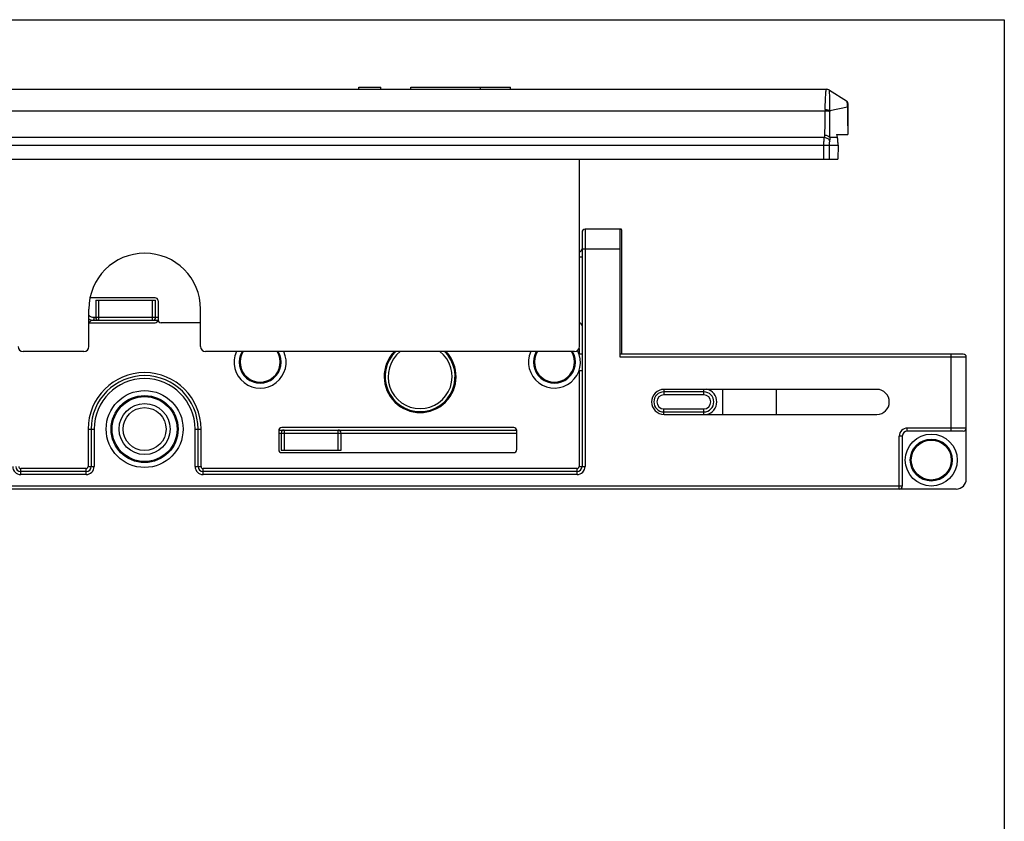
# Model space of a CAD drawing. Units: millimetres. Extents: x 85 to 505, y 44 to 341.
# Drawn here: x 407 to 505, y 261 to 341 of the extents above; entities that cross this region are included whole.
import ezdxf

# ---------------------------------------------------------------- set-up
doc = ezdxf.new("R2010")
doc.units = ezdxf.units.MM

# ---------------------------------------------------------------- blocks, each defined once
blk = doc.blocks.new('A$C00352C37')
for p, q in [((-24.703, 26.25), (105.603, 26.25)), ((58.815, 26.45), (61.015, 26.45)), ((58.815, 26.25), (58.815, 26.45)), ((61.015, 26.25), (61.015, 26.45)), ((64.015, 26.45), (74.015, 26.45)), ((64.015, 26.25), (64.015, 26.45)), ((71.015, 26.25), (71.015, 26.45)), ((74.015, 26.25), (74.015, 26.45)), ((105.921, 26.159), (107.634, 25.088)), ((107.775, 24.834), (107.775, 21.74)), ((106.636, 21.74), (107.775, 21.74)), ((106.78, 20.64), (106.76, 19.24)), ((-25.86, 19.24), (106.76, 19.24)), ((80.9, 0.5), (80.9, 19.24)), ((31.81, 0.5), (31.81, 4.25)), ((42.99, 0.5), (42.99, 4.25)), ((31.31, 0), (25.24, 0)), ((80.4, 0), (43.49, 0))]:
    blk.add_line(p, q)
at = {"color": 9}
for p, q in [((105.922, 26.158), (105.921, 26.159)), ((105.497, 24.61), (105.503, 24.753)), ((-24.58, 24.094), (105.48, 24.094)), ((105.482, 24.228), (105.497, 24.61)), ((105.958, 24.131), (107.719, 24.489)), ((107.719, 24.489), (107.721, 24.421)), ((107.721, 24.421), (107.722, 24.348)), ((-24.505, 21.45), (105.405, 21.45)), ((105.961, 21.45), (106.704, 21.45)), ((-25.88, 20.64), (106.78, 20.64)), ((105.366, 19.24), (105.366, 20.64)), ((105.924, 19.24), (105.924, 20.64))]:
    blk.add_line(p, q, dxfattribs=at)
for centre, radius, start, end in [((105.603, 25.65), 0.6, 57.84026, 90.00074), ((107.475, 24.834), 0.3, 0, 57.99462), ((131.138, 27.29), 25.122, 192.76354, 193.44232), ((37.4, 4.25), 5.59, 0, 180), ((25.24, 0.5), 0.5, 180, 270), ((31.31, 0.5), 0.5, 270, 0), ((43.49, 0.5), 0.5, 180, 270), ((80.4, 0.5), 0.5, 270, 0)]:
    blk.add_arc(centre, radius, start, end)
for centre, radius, start, end in [((103.968, 24.329), 3.755, 2.43537, 4.93634), ((108.607, 24.109), 3.127, 177.82001, 180.2787), ((107.716, 24.033), 1.76, 176.78106, 180.04916)]:
    blk.add_arc(centre, radius, start, end, dxfattribs=at)
for points, knots in [([(105.503, 24.753), (105.507, 24.862), (105.515, 25.068), (105.529, 25.361), (105.544, 25.618), (105.555, 25.807), (105.564, 25.937), (105.571, 26.018), (105.578, 26.087), (105.583, 26.144), (105.588, 26.188), (105.593, 26.22), (105.597, 26.239), (105.6, 26.247), (105.602, 26.25), (105.603, 26.25)], [0, 0, 0, 0, 0.216931, 0.413131, 0.585277, 0.730402, 0.792055, 0.846084, 0.892242, 0.93032, 0.960146, 0.98164, 0.994801, 0.998314, 1, 1, 1, 1]), ([(105.958, 24.131), (105.958, 24.27), (105.958, 24.536), (105.955, 24.917), (105.953, 25.26), (105.948, 25.556), (105.942, 25.769), (105.938, 25.911), (105.935, 25.993), (105.931, 26.059), (105.927, 26.107), (105.925, 26.137), (105.923, 26.152), (105.922, 26.157), (105.922, 26.158)], [0, 0, 0, 0, 0.204386, 0.394192, 0.564585, 0.711852, 0.831641, 0.880277, 0.921091, 0.953708, 0.977773, 0.993183, 0.99765, 1, 1, 1, 1]), ([(107.634, 25.088), (107.637, 25.086), (107.642, 25.073), (107.651, 25.049), (107.66, 25.009), (107.67, 24.957), (107.681, 24.894), (107.696, 24.791), (107.704, 24.709), (107.709, 24.652)], [0, 0, 0, 0, 0.027764, 0.087816, 0.178452, 0.298444, 0.444805, 0.613757, 1, 1, 1, 1]), ([(105.462, 21.657), (105.462, 21.828), (105.471, 22.194), (105.49, 23.007), (105.483, 23.648), (105.48, 24.094)], [0, 0, 0, 0, 0.210602, 0.451069, 1, 1, 1, 1]), ([(105.48, 24.094), (105.568, 24.095), (105.729, 24.086), (105.888, 24.055), (105.955, 24.031)], [0, 0, 0, 0, 0.551601, 1, 1, 1, 1]), ([(105.482, 24.228), (105.571, 24.225), (105.733, 24.206), (105.892, 24.163), (105.958, 24.131)], [0, 0, 0, 0, 0.547958, 1, 1, 1, 1]), ([(105.961, 21.45), (105.962, 21.632), (105.966, 22.023), (105.961, 22.641), (105.956, 23.32), (105.956, 23.789), (105.955, 24.031)], [0, 0, 0, 0, 0.211137, 0.454236, 0.718864, 1, 1, 1, 1]), ([(107.775, 24.486), (107.775, 24.486), (107.773, 24.486), (107.771, 24.487), (107.766, 24.487), (107.757, 24.488), (107.741, 24.488), (107.727, 24.489), (107.719, 24.489)], [0, 0, 0, 0, 0.017654, 0.066314, 0.146493, 0.257879, 0.571691, 1, 1, 1, 1]), ([(105.366, 20.64), (105.366, 20.792), (105.369, 21.009), (105.385, 21.279), (105.397, 21.397), (105.405, 21.45)], [0, 0, 0, 0, 0.56086, 0.802408, 1, 1, 1, 1]), ([(105.405, 21.45), (105.419, 21.483), (105.438, 21.533), (105.455, 21.603), (105.462, 21.639), (105.462, 21.657)], [0, 0, 0, 0, 0.495934, 0.747093, 1, 1, 1, 1]), ([(105.405, 21.45), (105.525, 21.435), (105.751, 21.347), (105.913, 21.161), (105.956, 21.057)], [0, 0, 0, 0, 0.517183, 1, 1, 1, 1]), ([(105.462, 21.657), (105.558, 21.657), (105.744, 21.623), (105.904, 21.517), (105.961, 21.45)], [0, 0, 0, 0, 0.5224, 1, 1, 1, 1]), ([(105.924, 20.64), (105.924, 20.715), (105.927, 20.825), (105.939, 20.964), (105.949, 21.028), (105.956, 21.057)], [0, 0, 0, 0, 0.538961, 0.784775, 1, 1, 1, 1]), ([(105.956, 21.057), (105.97, 21.117), (105.992, 21.247), (105.986, 21.384), (105.961, 21.45)], [0, 0, 0, 0, 0.467314, 1, 1, 1, 1])]:
    blk.add_open_spline(points, degree=3, knots=knots, dxfattribs=at)
blk.add_open_spline([(107.722, 24.348), (107.737, 23.478), (107.742, 22.609), (107.749, 21.74)], degree=3, dxfattribs=at)
blk.add_open_spline([(106.78, 20.64), (106.781, 20.776), (106.773, 21.048), (106.735, 21.318), (106.704, 21.45)], degree=3, knots=[0, 0, 0, 0, 0.500113, 1, 1, 1, 1])

msp = doc.modelspace()

# ---------------------------------------------------------------- linework, layer by layer
at = {"color": 7}
for p, q in [((85.299, 341.251), (505.299, 341.251)), ((505.299, 341.251), (505.299, 44.251))]:
    msp.add_line(p, q, dxfattribs=at)
for p, q in [((466.86, 320.275), (463.343, 320.275)), ((467, 320.275), (466.869, 320.275)), ((463.043, 319.975), (463.043, 296.525)), ((466.869, 307.475), (466.869, 320.211)), ((467.008, 320.211), (467.008, 307.775)), ((420.313, 313.415), (413.821, 313.415)), ((414.376, 313.165), (414.376, 311.465)), ((414.376, 313.165), (420.376, 313.165)), ((420.376, 311.465), (420.376, 313.165)), ((420.613, 313.115), (420.613, 311.215)), ((413.693, 310.915), (420.313, 310.915)), ((414.186, 311.165), (420.613, 311.165)), ((424.873, 310.915), (420.913, 310.915)), ((501.193, 307.775), (466.869, 307.775)), ((501.493, 295.275), (501.493, 307.475)), ((475.232, 303.995), (471.232, 303.995)), ((492.543, 304.245), (471.253, 304.245)), ((482.472, 304.245), (482.472, 301.745)), ((471.232, 301.995), (475.232, 301.995)), ((471.253, 301.745), (492.543, 301.745)), ((413.923, 300.275), (413.923, 296.525)), ((424.623, 296.525), (424.623, 300.275)), ((432.693, 300.122), (432.693, 298.222)), ((432.703, 300.175), (456.492, 300.175)), ((432.932, 299.875), (432.932, 298.175)), ((456.203, 300.422), (432.993, 300.422)), ((438.932, 298.175), (438.932, 299.875)), ((456.503, 298.222), (456.503, 300.122)), ((495.093, 299.575), (495.093, 294.575)), ((501.193, 300.075), (495.593, 300.075)), ((432.932, 298.175), (438.932, 298.175)), ((432.993, 297.922), (456.203, 297.922)), ((413.423, 296.025), (406.873, 296.025)), ((462.543, 296.025), (425.123, 296.025)), ((500.493, 294.275), (404.312, 294.275))]:
    msp.add_line(p, q)
at = {"color": 9}
for p, q in [((463.343, 320.275), (463.343, 296.525)), ((466.869, 318.275), (463.043, 318.275)), ((462.783, 317.525), (463.043, 317.525)), ((414.676, 311.165), (414.676, 313.165)), ((420.076, 311.165), (420.076, 313.165)), ((414.186, 311.465), (414.186, 311.165)), ((414.186, 311.465), (420.613, 311.465)), ((462.743, 308.331), (462.743, 307.817)), ((462.743, 307.817), (463.043, 307.817)), ((501.493, 307.475), (466.869, 307.475)), ((499.993, 300.075), (499.993, 307.775)), ((462.743, 306.133), (463.043, 306.133)), ((462.743, 306.133), (462.743, 296.525)), ((471.232, 304.242), (471.232, 303.695)), ((475.232, 303.695), (471.232, 303.695)), ((475.232, 303.695), (475.232, 304.245)), ((477.122, 301.745), (477.122, 304.245)), ((471.232, 302.295), (475.232, 302.295)), ((471.232, 301.748), (471.232, 302.295)), ((475.232, 301.745), (475.232, 302.295)), ((413.623, 300.275), (414.223, 300.275)), ((413.623, 300.275), (413.623, 296.525)), ((414.223, 300.275), (414.223, 296.525)), ((424.323, 300.275), (424.923, 300.275)), ((424.323, 296.525), (424.323, 300.275)), ((424.923, 296.525), (424.923, 300.275)), ((432.693, 299.875), (456.503, 299.875)), ((433.232, 300.175), (433.232, 298.175)), ((438.632, 298.175), (438.632, 300.175)), ((495.093, 299.575), (494.793, 299.575)), ((494.793, 294.275), (494.793, 299.575)), ((501.493, 300.375), (495.593, 300.375)), ((495.593, 300.075), (495.593, 300.375)), ((413.423, 296.325), (406.873, 296.325)), ((406.873, 295.725), (406.873, 296.325)), ((413.423, 295.725), (406.873, 295.725)), ((413.423, 295.725), (413.423, 296.325)), ((413.623, 296.525), (414.223, 296.525)), ((424.323, 296.525), (424.923, 296.525)), ((462.543, 296.325), (425.123, 296.325)), ((425.123, 295.725), (425.123, 296.325)), ((462.543, 295.725), (425.123, 295.725)), ((462.543, 295.725), (462.543, 296.325)), ((462.743, 296.525), (463.343, 296.525)), ((495.093, 294.575), (404.312, 294.575))]:
    msp.add_line(p, q, dxfattribs=at)
for centre, radius in [((419.273, 300.275), 3.85), ((419.273, 300.275), 3.35), ((419.273, 300.275), 3.25), ((419.273, 300.275), 2.55), ((419.273, 300.275), 2.15), ((497.993, 297.175), 2.6), ((497.993, 297.175), 2.1), ((497.993, 297.175), 2)]:
    msp.add_circle(centre, radius)
for centre, radius, start, end in [((463.343, 319.975), 0.3, 90, 180), ((462.743, 318.325), 0.3, 277.83938, 0), ((420.313, 313.115), 0.3, 0, 90), ((414.676, 311.465), 0.3, 180, 270), ((420.076, 311.465), 0.3, 270, 0), ((414.186, 312.165), 1, 240.0391, 270), ((414.136, 310.665), 0.5, 89.69536, 150), ((420.313, 311.215), 0.3, 270, 0), ((420.913, 311.215), 0.3, 180, 270), ((462.743, 310.615), 0.3, 0, 82.26696), ((430.833, 306.975), 2.6, 155.94005, 24.05995), ((430.833, 306.975), 2.1, 149.68445, 30.31555), ((430.833, 306.975), 2, 147.99455, 32.00545), ((446.843, 305.525), 3.6, 135.79543, 44.20457), ((446.843, 305.525), 3.5, 134.18091, 45.81909), ((460.283, 306.975), 2.6, 155.94005, 26.87184), ((460.283, 306.975), 2.1, 149.68445, 30.31555), ((460.282, 306.975), 2, 147.99455, 32.00545), ((501.193, 307.475), 0.3, 0, 90), ((419.273, 300.275), 5.35, 0, 180), ((471.253, 302.995), 1.25, 90, 270), ((471.232, 302.995), 1, 90, 270), ((475.232, 302.995), 1, 270, 90), ((492.543, 302.995), 1.25, 270, 90), ((432.993, 300.122), 0.3, 90, 180), ((433.232, 299.875), 0.3, 90, 180), ((438.632, 299.875), 0.3, 0, 90), ((456.203, 300.122), 0.3, 0, 90), ((456.176, 301.675), 1.5, 280.00008, 281.9196), ((495.593, 299.575), 0.5, 90, 180), ((501.193, 300.375), 0.3, 270, 0), ((432.993, 298.222), 0.3, 180, 270), ((456.203, 298.222), 0.3, 270, 0), ((406.873, 296.525), 0.5, 180, 270), ((413.423, 296.525), 0.5, 270, 0), ((425.123, 296.525), 0.5, 180, 270), ((462.543, 296.525), 0.5, 270, 0), ((500.493, 295.275), 1, 270, 0), ((494.793, 294.575), 0.3, 270, 0)]:
    msp.add_arc(centre, radius, start, end)
for centre, radius, start, end in [((414.186, 312.165), 0.7, 224.52917, 270), ((446.843, 305.525), 3.2, 128.33709, 51.66291), ((419.273, 300.275), 5.65, 0, 180), ((419.273, 300.275), 5.05, 0, 180), ((471.232, 302.995), 0.7, 90, 270), ((475.232, 302.995), 0.7, 270, 90), ((475.232, 302.995), 1.3, 282.82377, 76.88378), ((495.593, 299.575), 0.8, 90, 180), ((406.873, 296.525), 0.8, 180, 270), ((406.873, 296.525), 0.2, 180, 270), ((413.423, 296.525), 0.8, 270, 0), ((413.423, 296.525), 0.2, 270, 0), ((425.123, 296.525), 0.8, 180, 270), ((425.123, 296.525), 0.2, 180, 270), ((462.543, 296.525), 0.8, 270, 0), ((462.543, 296.525), 0.2, 270, 0)]:
    msp.add_arc(centre, radius, start, end, dxfattribs=at)
for centre in [(466.86, 318.275), (467, 318.275)]:
    msp.add_ellipse(centre, major_axis=(0, 2), ratio=0.017455, start_param=-0.25268, end_param=0)

# ---------------------------------------------------------------- block references
msp.add_blockref('A$C00352C37', (381.883, 308.035))

doc.saveas('drawing.dxf')
